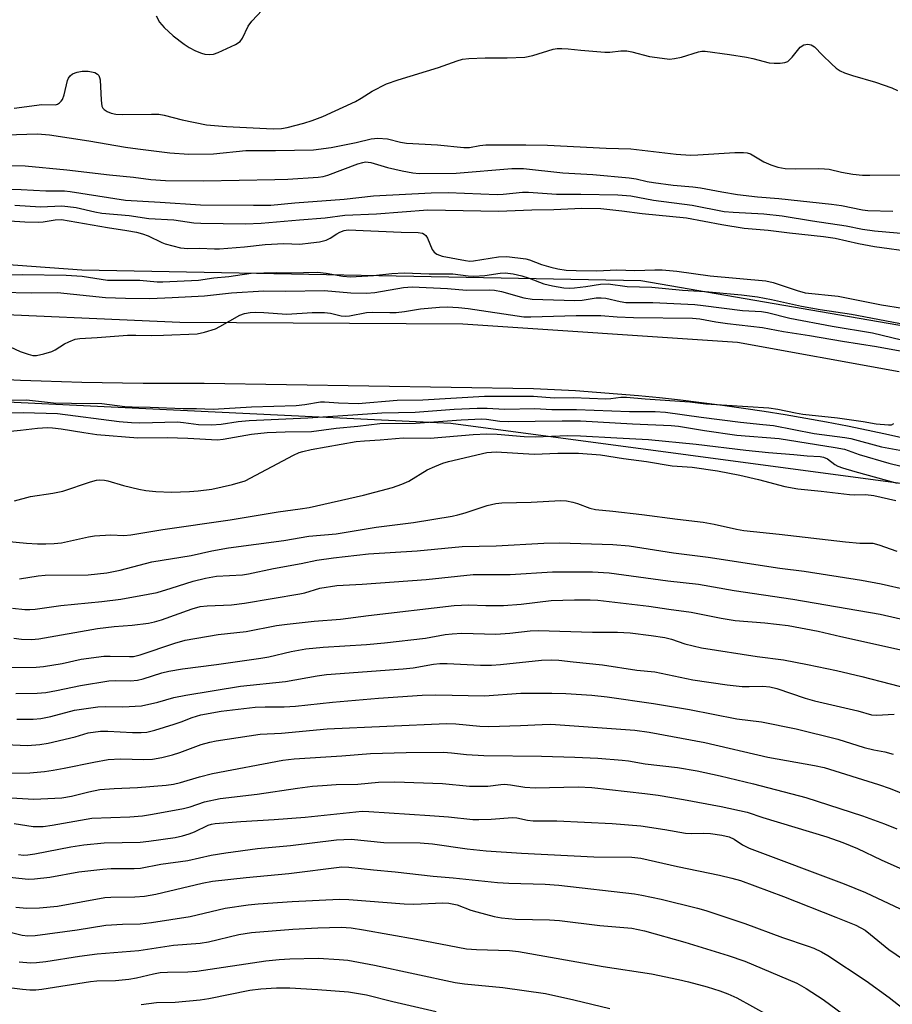
# Model space of a CAD drawing. Units: inches. Extents: x 1237771 to 1243771, y 581452 to 585453.
# Drawn here: x 1241588 to 1241791, y 583860 to 584090 of the extents above; entities that cross this region are included whole.
import ezdxf

# ---------------------------------------------------------------- set-up
doc = ezdxf.new("R2010")
doc.units = ezdxf.units.IN
doc.header["$MEASUREMENT"] = 0
for name, color, linetype in [('NTRL-Trees', 3, 'Continuous'), ('TRANS-Road', 130, 'Continuous'), ('Undefined', 1, 'Continuous')]:
    doc.layers.add(name, color=color, linetype=linetype)

msp = doc.modelspace()

# ---------------------------------------------------------------- linework, layer by layer
at = {"layer": 'NTRL-Trees'}
for points in [[(1243296.44, 584104.88), (1243227.59, 584065.54), (1243097.26, 584005.29), (1243003.84, 583989.21), (1242936.81, 583932.24), (1242901.77, 583916.77), (1242701.36, 583946.28), (1242500.95, 583983.16), (1242416.12, 583989.31), (1242065.7, 583967.18), (1241968.57, 583957.34), (1241924.31, 583968.41), (1241832.1, 584011.44), (1241732.51, 584028.65), (1241602.18, 584031.11), (1241485.83, 584039.56), (1241445.07, 584044.29), (1241387.29, 584050.01), (1241352.01, 584050.26), (1241330.12, 584068.47), (1241333.03, 584097.73)], [(1241798.84, 583793.77), (1241772.65, 583801.47), (1241624.52, 583823.36), (1241578.46, 583818.15), (1241505.89, 583813.35), (1241442.02, 583808.43), (1241404.46, 583815.64), (1241391.77, 583830.9), (1241391.3, 583845.19), (1241389.2, 583880.29), (1241399.52, 583934.63), (1241433.93, 583968.63), (1241466.23, 583991.13), (1241469.41, 583991.78), (1241469.64, 583992.17), (1241508.74, 584004.06), (1241688.24, 583995.46), (1241798.9, 583980.7)]]:
    msp.add_lwpolyline(points, dxfattribs=at)
at = {"layer": 'TRANS-Road'}
for points in [[(1241381.84, 584035.72), (1241386.82, 584035.82), (1241391.79, 584035.88), (1241396.77, 584035.9), (1241455.41, 584033.85), (1241520.65, 584026.82), (1241572.13, 584021.36), (1241625.03, 584018.99), (1241691.01, 584018.65), (1241755.09, 584014.33), (1241792.73, 584007.5)], [(1241795.1, 583991.66), (1241790.3, 583992.74), (1241785.49, 583993.77), (1241780.67, 583994.76), (1241775.84, 583995.69), (1241771, 583996.57), (1241766.15, 583997.4), (1241761.29, 583998.19), (1241756.43, 583998.92), (1241751.56, 583999.6), (1241746.68, 584000.23), (1241741.79, 584000.82), (1241736.9, 584001.35), (1241732, 584001.83), (1241727.1, 584002.26), (1241722.2, 584002.64), (1241717.29, 584002.97), (1241712.38, 584003.25), (1241707.46, 584003.48), (1241630.73, 584004.71), (1241625.97, 584004.68), (1241621.21, 584004.68), (1241616.45, 584004.71), (1241611.69, 584004.76), (1241606.92, 584004.84), (1241602.16, 584004.95), (1241597.4, 584005.08), (1241592.65, 584005.24), (1241587.89, 584005.43), (1241583.13, 584005.65)]]:
    msp.add_lwpolyline(points, dxfattribs=at)
at = {"layer": 'Undefined'}
for points, elevation in [([(1241619.53, 584090.41), (1241620.3, 584088.91), (1241621.38, 584087.66), (1241623.45, 584085.76), (1241626.02, 584083.79), (1241627.22, 584083), (1241628.64, 584082.27), (1241630.04, 584081.71), (1241630.87, 584081.5), (1241632.01, 584081.39), (1241632.86, 584081.49), (1241633.96, 584081.89), (1241638.01, 584083.73), (1241639.08, 584084.41), (1241639.66, 584085.2), (1241640.98, 584087.96), (1241641.84, 584089.15), (1241647.71, 584095.57)], 530), ([(1241586.41, 584068.88), (1241592.82, 584069.74), (1241595.99, 584069.69), (1241596.49, 584069.84), (1241596.95, 584070.12), (1241597.35, 584070.49), (1241597.65, 584070.93), (1241598.02, 584071.98), (1241598.83, 584075.36), (1241599.06, 584075.87), (1241599.47, 584076.45), (1241600.02, 584076.91), (1241601.08, 584077.31), (1241602.24, 584077.49), (1241603.63, 584077.47), (1241604.44, 584077.38), (1241605.21, 584077.18), (1241605.82, 584076.82), (1241606.12, 584076.48), (1241606.31, 584076), (1241606.41, 584075.46), (1241606.66, 584070.76), (1241606.87, 584069.38), (1241607.08, 584068.91), (1241607.4, 584068.56), (1241608.04, 584068.14), (1241609.02, 584067.71), (1241610.12, 584067.49), (1241611.56, 584067.4), (1241618.43, 584067.52), (1241620.16, 584067.46), (1241621.39, 584067.25), (1241625.58, 584066.16), (1241631.21, 584065.02), (1241635.9, 584064.63), (1241646.78, 584064.04), (1241648.69, 584064.16), (1241650.07, 584064.37), (1241653.97, 584065.37), (1241655.91, 584066), (1241658.38, 584066.98), (1241666, 584070.46), (1241667.29, 584071.19), (1241669.85, 584072.84), (1241673.23, 584074.55), (1241675.93, 584075.48), (1241685.36, 584078.4), (1241689.69, 584079.95), (1241690.95, 584080.27), (1241692.4, 584080.43), (1241696.22, 584080.63), (1241701.31, 584080.6), (1241705.5, 584080.74), (1241707.31, 584081.13), (1241712.11, 584082.6), (1241712.97, 584082.77), (1241714.11, 584082.82), (1241715.55, 584082.75), (1241718.53, 584082.37), (1241724.12, 584081.91), (1241725.29, 584081.95), (1241727.89, 584082.26), (1241729.28, 584082.24), (1241730.39, 584082.04), (1241734.55, 584080.94), (1241737.47, 584080.5), (1241739.22, 584080.34), (1241740.36, 584080.44), (1241742.03, 584080.8), (1241745.96, 584082.05), (1241746.75, 584082.15), (1241747.53, 584082.14), (1241753.19, 584081.39), (1241757.19, 584080.76), (1241758.6, 584080.47), (1241762.45, 584079.46), (1241763.57, 584079.35), (1241764.99, 584079.36), (1241766.08, 584079.49), (1241766.81, 584079.79), (1241767.83, 584080.76), (1241769.68, 584083.12), (1241770.5, 584083.62), (1241771.45, 584083.79), (1241772.21, 584083.65), (1241772.98, 584083.2), (1241774.84, 584081.2), (1241776.94, 584079.18), (1241778.03, 584078.22), (1241778.98, 584077.58), (1241780, 584077.13), (1241781.85, 584076.47), (1241787.23, 584074.93), (1241791.06, 584073.62), (1241792.35, 584073.02)], 532), ([(1241574.53, 584062.39), (1241591.84, 584062.94), (1241594.61, 584062.64), (1241603.83, 584061.29), (1241612.33, 584059.78), (1241615.19, 584059.37), (1241622.7, 584058.47), (1241627.15, 584058.18), (1241632.85, 584058.21), (1241640.39, 584059.02), (1241647.33, 584058.99), (1241656.22, 584059.16), (1241660.27, 584059.69), (1241666.15, 584060.91), (1241669.65, 584061.74), (1241671.22, 584061.93), (1241673.45, 584061.71), (1241676.46, 584060.99), (1241677.84, 584060.76), (1241685.12, 584060.31), (1241691.26, 584059.68), (1241692.57, 584059.7), (1241694.99, 584060.19), (1241696.38, 584060.32), (1241705.69, 584060.37), (1241710.72, 584060.24), (1241724.41, 584059.56), (1241730.22, 584059.4), (1241740.76, 584058.2), (1241744.09, 584057.96), (1241745.82, 584057.98), (1241754.45, 584058.56), (1241756.43, 584058.58), (1241757.29, 584058.46), (1241758.1, 584058.21), (1241761.23, 584056.35), (1241762.81, 584055.64), (1241764.47, 584055.12), (1241766.17, 584054.86), (1241768.48, 584054.72), (1241773.84, 584054.82), (1241775.31, 584054.78), (1241776.46, 584054.63), (1241779.33, 584053.99), (1241781.96, 584053.52), (1241784.18, 584053.3), (1241785.91, 584053.24), (1241793.58, 584053.31)], 534), ([(1241577.23, 584055.67), (1241588.92, 584055.45), (1241598.64, 584054.5), (1241608.62, 584053.33), (1241614.25, 584052.77), (1241618.29, 584052.25), (1241621.71, 584052.01), (1241630.57, 584051.97), (1241647.21, 584052.23), (1241650.19, 584052.33), (1241657.28, 584052.82), (1241658.43, 584052.98), (1241659.53, 584053.28), (1241666.53, 584055.9), (1241667.66, 584056.25), (1241668.33, 584056.34), (1241669.59, 584056.21), (1241673.47, 584055.07), (1241676.83, 584054.28), (1241679.34, 584053.79), (1241680.84, 584053.65), (1241689.46, 584053.71), (1241702.44, 584054.79), (1241705.17, 584054.85), (1241714.34, 584053.85), (1241721.32, 584053.44), (1241729.82, 584052.67), (1241731.4, 584052.43), (1241734.01, 584051.79), (1241735.46, 584051.54), (1241740.08, 584050.97), (1241744.68, 584050.58), (1241746.42, 584050.35), (1241751.42, 584049.36), (1241755.06, 584048.75), (1241759.7, 584048.25), (1241764.72, 584047.84), (1241777, 584046.54), (1241779.32, 584046.2), (1241784.2, 584045.21), (1241785.44, 584045.03), (1241791.26, 584044.89)], 536), ([(1241585.51, 584050), (1241588, 584049.94), (1241593.8, 584049.62), (1241598.15, 584049.61), (1241599.43, 584049.47), (1241612.37, 584047.42), (1241620.44, 584047), (1241629.85, 584046.37), (1241642.2, 584046.24), (1241646.22, 584046.3), (1241651.82, 584046.85), (1241663.36, 584047.67), (1241670.19, 584048.42), (1241683.63, 584049.18), (1241687.6, 584049.2), (1241699.04, 584048.79), (1241700.39, 584048.84), (1241704.94, 584049.27), (1241706.36, 584049.31), (1241712.86, 584048.87), (1241718.52, 584048.86), (1241727.19, 584048.7), (1241730.16, 584048.42), (1241735.45, 584047.48), (1241744.51, 584046.25), (1241751.93, 584044.81), (1241754.06, 584044.61), (1241761.2, 584044.26), (1241765.45, 584043.79), (1241772.56, 584042.61), (1241780.41, 584041.43), (1241784.22, 584040.71), (1241786.97, 584040.33), (1241794.9, 584039.56)], 538), ([(1241586.51, 584046.27), (1241592.51, 584045.89), (1241597.47, 584046.13), (1241598.89, 584046), (1241600.88, 584045.7), (1241605.18, 584044.69), (1241606.8, 584044.41), (1241613.2, 584043.84), (1241617.8, 584043.15), (1241623.61, 584042.86), (1241628.27, 584042.17), (1241629.88, 584042.05), (1241640.3, 584041.95), (1241643.99, 584042.06), (1241652.94, 584042.87), (1241658.88, 584043.32), (1241663.46, 584043.97), (1241670.89, 584044.24), (1241682.86, 584045.17), (1241699.32, 584044.84), (1241707.12, 584045.15), (1241712.24, 584045.25), (1241718.79, 584045.56), (1241723.22, 584045.5), (1241728.06, 584044.98), (1241732.84, 584044.34), (1241743.15, 584043.3), (1241751.43, 584041.77), (1241756.65, 584040.92), (1241762.21, 584040.42), (1241767.16, 584039.8), (1241775.08, 584038.99), (1241777.8, 584038.56), (1241783.3, 584037.33), (1241787.03, 584036.68), (1241796.12, 584035.39)], 540), ([(1241585.29, 584042.65), (1241588.88, 584042.4), (1241592.02, 584042.32), (1241593.14, 584042.41), (1241595.92, 584042.89), (1241597.42, 584042.9), (1241608.13, 584041.04), (1241612.68, 584040.41), (1241614.9, 584039.95), (1241616.28, 584039.6), (1241617.66, 584039.09), (1241620.79, 584037.59), (1241621.58, 584037.28), (1241625.18, 584036.36), (1241626.85, 584036.15), (1241629.61, 584036.22), (1241633.1, 584036.07), (1241634.24, 584036.09), (1241640.1, 584036.55), (1241644.91, 584037.12), (1241649.3, 584037.32), (1241653.02, 584037.22), (1241655.59, 584037.47), (1241657.58, 584037.74), (1241659.12, 584038.15), (1241660.06, 584038.58), (1241661.63, 584039.63), (1241662.35, 584040.02), (1241663.36, 584040.39), (1241664.29, 584040.54), (1241676.65, 584039.99), (1241680.57, 584039.9), (1241681.62, 584039.74), (1241682.02, 584039.55), (1241682.37, 584039.24), (1241682.77, 584038.55), (1241683.89, 584035.95), (1241684.36, 584035.31), (1241684.98, 584034.86), (1241686.2, 584034.4), (1241691.64, 584033.34), (1241692.63, 584033.25), (1241693.46, 584033.29), (1241699.29, 584034.25), (1241701.28, 584034.32), (1241705.71, 584033.75), (1241706.58, 584033.52), (1241709.38, 584032.47), (1241711.53, 584031.82), (1241713.17, 584031.44), (1241715.12, 584031.16), (1241717.46, 584031.04), (1241722.22, 584030.95), (1241726.92, 584031.22), (1241731.12, 584031.05), (1241735.76, 584031.2), (1241737.46, 584031.18), (1241740.94, 584030.88), (1241748.72, 584029.81), (1241761.67, 584028.63), (1241763.39, 584028.26), (1241768.97, 584026.35), (1241770.84, 584025.86), (1241778.55, 584025.06), (1241788.62, 584023.03), (1241793.5, 584022.25)], 542), ([(1241582.96, 584030), (1241588.34, 584030.09), (1241598.51, 584029.94), (1241602.28, 584029.69), (1241608.15, 584028.79), (1241615.73, 584028.76), (1241619.74, 584028.41), (1241621.09, 584028.38), (1241629.4, 584028.83), (1241632.92, 584029.36), (1241636.46, 584029.67), (1241641.64, 584030.39), (1241644.61, 584030.53), (1241647.58, 584030.59), (1241650.61, 584030.52), (1241657.16, 584030.67), (1241659.11, 584030.44), (1241663, 584029.69), (1241664.82, 584029.57), (1241670.15, 584029.85), (1241674.42, 584030.32), (1241677.32, 584030.52), (1241683.19, 584030.24), (1241688.65, 584030.3), (1241692.23, 584029.78), (1241693.56, 584029.69), (1241696.17, 584029.87), (1241699.69, 584030.42), (1241700.86, 584030.47), (1241702.77, 584030.24), (1241704.8, 584029.78), (1241706.5, 584029.28), (1241709.89, 584027.91), (1241711.92, 584027.46), (1241714.55, 584027.02), (1241715.92, 584026.96), (1241717.08, 584027.03), (1241719.69, 584027.31), (1241723.09, 584027.85), (1241724.89, 584027.91), (1241729.35, 584027.34), (1241735.12, 584027.2), (1241742.23, 584026.49), (1241747.54, 584026.19), (1241756, 584025.35), (1241759.73, 584024.9), (1241763.02, 584024.29), (1241769.95, 584022.76), (1241774.33, 584021.99), (1241781.66, 584020.85), (1241795.94, 584018.15)], 544), ([(1241583.12, 584026.01), (1241590.53, 584025.88), (1241596.48, 584025.92), (1241607.72, 584024.74), (1241612.34, 584024.57), (1241617.99, 584024.54), (1241623.21, 584024.72), (1241630.77, 584025.18), (1241637.03, 584025.83), (1241644.6, 584026.34), (1241649.76, 584026.26), (1241658.69, 584026.37), (1241664.87, 584025.88), (1241668.57, 584025.73), (1241670.48, 584025.94), (1241677.17, 584027.12), (1241679.2, 584027.21), (1241687.45, 584026.83), (1241691.88, 584026.43), (1241697.21, 584026.53), (1241698.36, 584026.48), (1241700.02, 584026.19), (1241705.24, 584024.71), (1241707.17, 584024.4), (1241717.1, 584024.05), (1241718.81, 584024.15), (1241722.12, 584024.66), (1241723.27, 584024.71), (1241724.33, 584024.57), (1241727.66, 584023.81), (1241729.01, 584023.58), (1241735.34, 584023.56), (1241745.11, 584023.09), (1241747.02, 584022.91), (1241756.2, 584021.73), (1241760.69, 584021.49), (1241762.06, 584021.29), (1241767.27, 584019.97), (1241777.12, 584018.07), (1241786.55, 584016.49), (1241793.29, 584014.9)], 546), ([(1241585.47, 584013.27), (1241587.78, 584012.2), (1241589.66, 584011.53), (1241590.75, 584011.27), (1241591.59, 584011.27), (1241593.27, 584011.6), (1241595.2, 584012.16), (1241595.97, 584012.53), (1241598.14, 584013.93), (1241599.12, 584014.46), (1241600.63, 584015.03), (1241601.73, 584015.22), (1241605.75, 584015.43), (1241612.8, 584015.96), (1241614.77, 584016.01), (1241618.33, 584015.92), (1241621.22, 584015.94), (1241629.1, 584016.3), (1241630.81, 584016.66), (1241633.32, 584017.46), (1241634.38, 584018), (1241639.03, 584020.66), (1241640.08, 584021.06), (1241641.43, 584021.29), (1241642.56, 584021.33), (1241644.6, 584021.26), (1241649.94, 584020.89), (1241655.84, 584021.23), (1241658.75, 584021.29), (1241660.17, 584021.14), (1241662.65, 584020.52), (1241663.76, 584020.41), (1241664.6, 584020.5), (1241668.53, 584021.23), (1241669.92, 584021.3), (1241673.99, 584021.23), (1241675.43, 584021.27), (1241677.42, 584021.49), (1241681.13, 584022.09), (1241685.58, 584022.48), (1241687.35, 584022.55), (1241690.01, 584022.4), (1241692.28, 584022.16), (1241705.26, 584020.27), (1241706.85, 584020.25), (1241717.44, 584020.56), (1241720.84, 584020.59), (1241723.2, 584020.53), (1241726.99, 584020.26), (1241730.82, 584020.13), (1241744.58, 584019.91), (1241746.24, 584019.75), (1241749.98, 584019.07), (1241752.72, 584018.67), (1241760.85, 584017.8), (1241765.75, 584016.86), (1241771.88, 584015.91), (1241779.56, 584014.56), (1241787.5, 584013.3), (1241798.11, 584011.37)], 548), ([(1241584.31, 584000.8), (1241589.26, 584000.91), (1241595.58, 584000.22), (1241599.73, 584000.09), (1241606.86, 584000.03), (1241612.23, 583999.35), (1241613.87, 583999.24), (1241618.11, 583999.18), (1241625.8, 583998.9), (1241628.89, 583998.89), (1241632.78, 583998.73), (1241641.7, 583999.28), (1241652.16, 583999.56), (1241654.18, 583999.78), (1241657.86, 584000.45), (1241658.79, 584000.44), (1241662.03, 584000.17), (1241666.64, 584000.07), (1241675.66, 584000.81), (1241681.7, 584000.89), (1241696.06, 584001.78), (1241707.51, 584001.73), (1241712.29, 584001.37), (1241716.75, 584001.45), (1241724.35, 584001.14), (1241725.54, 584001.18), (1241727.86, 584001.5), (1241729.19, 584001.56), (1241733.53, 584001.11), (1241743.98, 584000.4), (1241747.67, 583999.96), (1241762.34, 583999.04), (1241764.49, 583998.74), (1241768.6, 583997.84), (1241770.31, 583997.54), (1241778.41, 583996.72), (1241784.33, 583995.84), (1241787.39, 583995.3), (1241790.27, 583995.06), (1241790.94, 583995.11), (1241791.51, 583995.4)], 550), ([(1241583.04, 583997.82), (1241588.5, 583997.95), (1241596.53, 583997.75), (1241610.85, 583995.89), (1241613.76, 583995.61), (1241615.71, 583995.58), (1241624.48, 583995.75), (1241625.89, 583995.65), (1241629.38, 583995.14), (1241632.4, 583995.09), (1241634.66, 583995.26), (1241638.61, 583995.85), (1241641.16, 583996.11), (1241654.89, 583996.7), (1241666.5, 583997.46), (1241672.12, 583997.91), (1241679.88, 583998), (1241688.98, 583998.72), (1241694.32, 583998.98), (1241696.69, 583998.94), (1241700.72, 583998.69), (1241707.8, 583998.91), (1241711.74, 583998.66), (1241717.51, 583998.64), (1241729.86, 583998.17), (1241735.88, 583998.18), (1241738.27, 583998.04), (1241746.57, 583996.83), (1241755.76, 583995.68), (1241761, 583995.19), (1241763.45, 583994.89), (1241772.92, 583993.06), (1241780.08, 583992.13), (1241781.49, 583991.88), (1241788.67, 583989.94), (1241795.48, 583988.72)], 552), ([(1241580.21, 583993.08), (1241587.9, 583993.81), (1241591.83, 583994.31), (1241594.16, 583994.42), (1241595.33, 583994.39), (1241597.32, 583994.15), (1241602.67, 583993.27), (1241605.7, 583992.86), (1241615.21, 583992.04), (1241622.1, 583992.09), (1241626.85, 583991.94), (1241633.82, 583991.58), (1241635.11, 583991.71), (1241641.77, 583992.89), (1241645.4, 583993.29), (1241649.58, 583993.46), (1241655.74, 583993.56), (1241661.44, 583994.27), (1241666.5, 583994.74), (1241671.65, 583995.36), (1241680, 583995.45), (1241690.62, 583996.21), (1241695.43, 583996.44), (1241696.53, 583996.37), (1241699.64, 583995.93), (1241701.62, 583995.82), (1241714.17, 583996.03), (1241718.43, 583996.02), (1241730.58, 583995.31), (1241739.58, 583994.92), (1241741.27, 583994.73), (1241747.36, 583993.73), (1241754.9, 583992.68), (1241764.81, 583991.9), (1241777.81, 583989.8), (1241779.98, 583989.37), (1241783.4, 583988.19), (1241790.31, 583986.16), (1241804.07, 583982.77)], 554), ([(1241586.47, 583977.37), (1241590.21, 583978.4), (1241595.43, 583979.18), (1241597.77, 583979.61), (1241604.17, 583981.77), (1241605.56, 583982.16), (1241606.38, 583982.26), (1241607.42, 583982.21), (1241608.23, 583982.05), (1241611.86, 583980.9), (1241615.43, 583980.05), (1241617.12, 583979.76), (1241619.42, 583979.52), (1241623.09, 583979.4), (1241627.24, 583979.52), (1241629.31, 583979.67), (1241632.52, 583980.1), (1241637.34, 583981.15), (1241640.25, 583982.06), (1241651.54, 583988.01), (1241652.85, 583988.63), (1241653.67, 583988.89), (1241655.65, 583989.31), (1241666.12, 583991.16), (1241668.07, 583991.36), (1241671.76, 583991.58), (1241677.12, 583992.08), (1241683.36, 583991.97), (1241693.44, 583992.84), (1241696.63, 583992.98), (1241699.02, 583992.91), (1241705.33, 583992.39), (1241707.85, 583992.28), (1241715.53, 583992.57), (1241718.41, 583992.55), (1241726.9, 583992.01), (1241734.28, 583991.69), (1241745.44, 583990.54), (1241757.03, 583989.15), (1241762.28, 583988.64), (1241768.16, 583988.17), (1241771.33, 583987.82), (1241774.33, 583987.66), (1241775.12, 583987.54), (1241776.05, 583987.14), (1241777.77, 583985.86), (1241778.47, 583985.46), (1241779.56, 583985.03), (1241782.38, 583984.17), (1241792.26, 583981.49)], 556), ([(1241583.7, 583968.02), (1241589.23, 583967.47), (1241591.81, 583967.32), (1241593.79, 583967.31), (1241595.75, 583967.39), (1241597.42, 583967.61), (1241603.71, 583968.97), (1241605.16, 583969.21), (1241608.95, 583969.41), (1241611.95, 583969.3), (1241613.61, 583969.4), (1241621.04, 583970.66), (1241636.73, 583972.94), (1241647.95, 583974.77), (1241653.07, 583975.47), (1241655.21, 583975.84), (1241667.84, 583978.72), (1241674.58, 583980.47), (1241676.78, 583981.25), (1241678.39, 583981.94), (1241682.73, 583984.55), (1241684.5, 583985.4), (1241686.32, 583986.16), (1241687.7, 583986.56), (1241696.63, 583988.63), (1241697.73, 583988.74), (1241698.82, 583988.76), (1241707.65, 583988.24), (1241713.13, 583988.47), (1241718.01, 583988.5), (1241723.1, 583988.05), (1241728.46, 583987.23), (1241733.81, 583986.52), (1241739.8, 583985.54), (1241744.52, 583985.19), (1241750.41, 583984.33), (1241755.63, 583983.38), (1241759.96, 583982.34), (1241766.06, 583980.7), (1241769.16, 583980.13), (1241774.54, 583979.65), (1241781.15, 583978.82), (1241782.3, 583978.76), (1241784.94, 583978.82), (1241786.87, 583978.6), (1241791.99, 583977.47)], 558), ([(1241587.67, 583959.22), (1241592, 583959.87), (1241593.64, 583960.04), (1241603.66, 583960.15), (1241608.03, 583960.59), (1241611.09, 583961.23), (1241618.5, 583963.11), (1241627.7, 583964.65), (1241632.52, 583965.73), (1241636.34, 583966.42), (1241649.27, 583968.09), (1241655.11, 583969.13), (1241661.48, 583969.67), (1241670.84, 583971.21), (1241679.48, 583972.33), (1241688.5, 583973.78), (1241689.86, 583974.07), (1241691.52, 583974.54), (1241696.71, 583976.28), (1241698.7, 583976.71), (1241700.11, 583976.86), (1241706.97, 583977.08), (1241713.84, 583977.47), (1241715.2, 583977.38), (1241716.63, 583977.07), (1241717.73, 583976.73), (1241720.62, 583975.66), (1241721.98, 583975.36), (1241725.97, 583974.99), (1241732.76, 583974.2), (1241741.03, 583973.09), (1241747.08, 583972.39), (1241749.64, 583971.9), (1241754.83, 583970.72), (1241756.56, 583970.43), (1241764.79, 583969.57), (1241780.28, 583967.77), (1241783.57, 583967.53), (1241786.59, 583967.48), (1241788, 583967.11), (1241792.18, 583965.6)], 560), ([(1241585.99, 583952.34), (1241588.89, 583952.06), (1241590.06, 583952.04), (1241591.25, 583952.14), (1241597.24, 583952.98), (1241606.84, 583953.88), (1241611.26, 583954.48), (1241617.66, 583955.59), (1241619.74, 583956.02), (1241622.98, 583956.98), (1241628.12, 583958.67), (1241630.99, 583959.37), (1241633.6, 583959.78), (1241639.6, 583960.15), (1241641.06, 583960.31), (1241646.83, 583961.62), (1241653.29, 583962.76), (1241656.93, 583963.5), (1241660.86, 583964.11), (1241668.99, 583965.04), (1241680.35, 583965.71), (1241690.89, 583966.73), (1241698.78, 583966.86), (1241709.9, 583967.51), (1241713.53, 583967.56), (1241725.96, 583967.15), (1241729.77, 583966.87), (1241740.1, 583965.23), (1241748.2, 583964.21), (1241764.95, 583961.67), (1241770.61, 583960.94), (1241783.97, 583958.84), (1241788.52, 583958.02), (1241794.73, 583956.65)], 562), ([(1241586.34, 583945.36), (1241588.09, 583945.09), (1241590.4, 583945.07), (1241592.14, 583945.17), (1241605.85, 583947.61), (1241609.68, 583948.05), (1241613.94, 583948.38), (1241617.71, 583948.87), (1241619.12, 583949.17), (1241620.77, 583949.65), (1241627.89, 583952.21), (1241629.76, 583952.71), (1241631.39, 583952.92), (1241637.06, 583953.12), (1241640.1, 583953.49), (1241652.99, 583955.67), (1241654.17, 583955.95), (1241657.65, 583956.98), (1241661.6, 583957.59), (1241667.53, 583957.93), (1241682.47, 583959.03), (1241693.43, 583960.21), (1241702.04, 583960.23), (1241711.9, 583960.84), (1241721.26, 583960.84), (1241725.11, 583960.59), (1241738.81, 583958.75), (1241745.96, 583957.95), (1241754.29, 583956.49), (1241767.96, 583954.45), (1241788.33, 583950.96), (1241794.76, 583949.5)], 564), ([(1241584.13, 583938.54), (1241591.5, 583938.63), (1241593.26, 583938.74), (1241597.55, 583939.47), (1241602.03, 583940.44), (1241607.31, 583941.13), (1241608.75, 583941.19), (1241613.26, 583941.05), (1241614.19, 583941.1), (1241615.74, 583941.47), (1241623.82, 583944.22), (1241626.3, 583944.9), (1241633.96, 583946.17), (1241640.48, 583946.94), (1241647.57, 583948.28), (1241650.05, 583948.62), (1241656.31, 583949.29), (1241662.5, 583949.81), (1241669.02, 583950.64), (1241688.98, 583952.94), (1241692.41, 583953.09), (1241696.34, 583952.98), (1241700.5, 583952.97), (1241704.59, 583953.27), (1241711.58, 583954.15), (1241717.03, 583954.31), (1241720.74, 583954.3), (1241722.5, 583954.21), (1241734.42, 583952.78), (1241739.03, 583952.1), (1241744.22, 583951.45), (1241751.27, 583950), (1241754.52, 583949.45), (1241761.42, 583948.95), (1241766.9, 583948.32), (1241773.89, 583946.98), (1241779.18, 583945.73), (1241794.2, 583942.4)], 566), ([(1241586.77, 583932.47), (1241591.75, 583932.56), (1241593.77, 583932.7), (1241596.3, 583933.14), (1241601.86, 583934.34), (1241608.47, 583935.41), (1241609.96, 583935.5), (1241613.48, 583935.42), (1241615.12, 583935.55), (1241616.49, 583935.89), (1241620.8, 583937.27), (1241622.46, 583937.67), (1241625.61, 583938.17), (1241633.57, 583939.19), (1241643.89, 583940.66), (1241645.78, 583941.01), (1241650.99, 583942.23), (1241654.43, 583942.84), (1241658.46, 583943.29), (1241668.53, 583943.86), (1241672.71, 583944.23), (1241682.33, 583945.32), (1241686.92, 583946.19), (1241688.56, 583946.39), (1241690.78, 583946.51), (1241698.71, 583946.28), (1241701.97, 583946.54), (1241706.68, 583947.07), (1241708.61, 583947.15), (1241721.26, 583946.73), (1241727.06, 583946.78), (1241730, 583946.59), (1241734.95, 583946.01), (1241738.08, 583945.53), (1241739.65, 583945.14), (1241742.8, 583944.05), (1241746.67, 583943.08), (1241759.61, 583941.09), (1241765.82, 583940.31), (1241771.35, 583939.24), (1241778.11, 583937.79), (1241784.03, 583936.43), (1241797.29, 583932.99)], 568), ([(1241586.98, 583926.44), (1241590.8, 583926.46), (1241592.57, 583926.63), (1241594.91, 583927.09), (1241600.48, 583928.61), (1241605.91, 583929.35), (1241607.64, 583929.44), (1241611.71, 583929.35), (1241616.07, 583929.56), (1241619.86, 583930.4), (1241623.62, 583931.51), (1241626.41, 583932.08), (1241639.2, 583934.2), (1241649.64, 583935.25), (1241657.04, 583936.59), (1241659.23, 583936.88), (1241677.12, 583938.17), (1241679.41, 583938.45), (1241684.2, 583939.29), (1241685.61, 583939.46), (1241687.38, 583939.46), (1241695.13, 583939.09), (1241697.72, 583939.08), (1241699.76, 583939.22), (1241709.39, 583940.22), (1241711.67, 583940.32), (1241713.4, 583940.26), (1241716.75, 583939.82), (1241723.54, 583939.11), (1241731.56, 583937.89), (1241735.8, 583937.5), (1241744.64, 583935.66), (1241752.65, 583934.45), (1241756.12, 583934.12), (1241757.78, 583934.08), (1241760.97, 583934.15), (1241762.59, 583934.01), (1241764.2, 583933.62), (1241770.82, 583931.38), (1241773, 583930.73), (1241783.14, 583928.42), (1241786.33, 583927.52), (1241787.47, 583927.43), (1241791.6, 583927.63)], 570), ([(1241584.4, 583920.58), (1241589.52, 583920.34), (1241592.34, 583920.56), (1241594.31, 583920.89), (1241600.61, 583922.39), (1241603.66, 583923.28), (1241606.53, 583923.69), (1241608.23, 583923.71), (1241614, 583923.34), (1241615.99, 583923.37), (1241617.36, 583923.48), (1241619.19, 583923.88), (1241623.69, 583925.28), (1241625.33, 583925.84), (1241627.92, 583926.88), (1241629.89, 583927.48), (1241634.65, 583928.34), (1241642.6, 583929.24), (1241644.9, 583929.36), (1241649.35, 583929.36), (1241651.98, 583929.52), (1241660.63, 583930.47), (1241671.31, 583931.35), (1241681.55, 583932.06), (1241684.71, 583932.12), (1241696.05, 583931.91), (1241704.57, 583932.52), (1241711.8, 583932.56), (1241714.99, 583932.46), (1241721.07, 583932.03), (1241724.69, 583931.66), (1241735.5, 583930.14), (1241743.88, 583928.69), (1241754.94, 583926.58), (1241760.64, 583925.84), (1241768.74, 583924.22), (1241778.49, 583921.85), (1241784.62, 583919.88), (1241786.83, 583919.34), (1241789.38, 583918.83), (1241791.34, 583918.28)], 572), ([(1241585.64, 583913.9), (1241590.08, 583913.93), (1241593.45, 583914.26), (1241595.45, 583914.56), (1241598.03, 583915.03), (1241604.93, 583916.49), (1241608.34, 583917.05), (1241611.19, 583917.26), (1241616.66, 583917.09), (1241618.61, 583917.17), (1241620.84, 583917.56), (1241623.3, 583918.19), (1241625.03, 583918.74), (1241630.03, 583920.57), (1241632.02, 583921.14), (1241633.46, 583921.44), (1241643.78, 583922.95), (1241648.76, 583923.19), (1241659.39, 583924.21), (1241687.2, 583925.5), (1241689.39, 583925.4), (1241695, 583924.86), (1241697.08, 583924.77), (1241704.43, 583924.96), (1241709.48, 583925.25), (1241711.54, 583925.28), (1241731.13, 583923.9), (1241734.43, 583923.46), (1241747.47, 583921.01), (1241762.12, 583917.62), (1241773, 583915.69), (1241775.27, 583915.19), (1241787.95, 583911.27), (1241790.66, 583910.35), (1241803.99, 583904.86)], 574), ([(1241581.61, 583908.37), (1241590.98, 583907.81), (1241597.53, 583908.14), (1241599.77, 583908.5), (1241603.78, 583909.57), (1241606.39, 583910.05), (1241609.73, 583910.33), (1241615.14, 583910.52), (1241621.82, 583911.1), (1241623.54, 583911.31), (1241625.14, 583911.69), (1241629.6, 583913.07), (1241632.63, 583913.8), (1241649.02, 583916.94), (1241651.68, 583917.24), (1241662.8, 583917.91), (1241669.45, 583918.46), (1241677.79, 583918.7), (1241686.51, 583918.75), (1241688.4, 583918.61), (1241691.84, 583918.21), (1241695.89, 583917.98), (1241709.38, 583917.84), (1241717.14, 583917.65), (1241722.51, 583917.39), (1241728.18, 583916.93), (1241729.64, 583916.74), (1241733.51, 583916.04), (1241741.1, 583915.21), (1241745.63, 583914.43), (1241751.02, 583913.25), (1241758.77, 583911.39), (1241770.96, 583908.25), (1241784.19, 583903.97), (1241789.34, 583902.09), (1241792.24, 583900.9)], 576), ([(1241586.42, 583902.14), (1241590.8, 583901.46), (1241593.17, 583901.44), (1241595.22, 583901.73), (1241604.48, 583903.41), (1241613.39, 583903.74), (1241616.33, 583903.98), (1241618.66, 583904.32), (1241625.84, 583905.62), (1241627.44, 583906.07), (1241630.78, 583907.18), (1241634.41, 583907.99), (1241643.03, 583908.96), (1241652.49, 583910.42), (1241655.99, 583910.86), (1241658.3, 583911.05), (1241661.46, 583911.22), (1241666.49, 583911.34), (1241671.33, 583911.76), (1241675.17, 583911.85), (1241686.29, 583911.46), (1241692.56, 583910.83), (1241696.85, 583910.84), (1241699.88, 583911.27), (1241700.7, 583911.31), (1241702.09, 583911.2), (1241705.48, 583910.63), (1241707.86, 583910.46), (1241717.9, 583910.69), (1241721.1, 583910.54), (1241733.44, 583909.17), (1241736.59, 583908.73), (1241742.46, 583907.76), (1241751.22, 583906.14), (1241757.29, 583904.77), (1241760.96, 583903.56), (1241775.89, 583899.08), (1241779.65, 583897.75), (1241783.04, 583896.32), (1241788.56, 583893.69), (1241797.82, 583889.56)], 578), ([(1241587.39, 583894.9), (1241588.53, 583894.8), (1241589.61, 583894.84), (1241591.21, 583895.07), (1241599.64, 583896.75), (1241602.66, 583897.22), (1241607.36, 583897.65), (1241615.75, 583897.83), (1241617.76, 583898.05), (1241623.95, 583898.92), (1241625.61, 583899.26), (1241627.2, 583899.71), (1241628.45, 583900.23), (1241631.61, 583901.75), (1241632.42, 583902.01), (1241633.29, 583902.17), (1241639.22, 583902.64), (1241647, 583903.08), (1241654.26, 583903.62), (1241667.55, 583905), (1241669.13, 583904.99), (1241683.35, 583904.04), (1241687.63, 583903.7), (1241693.31, 583903.09), (1241694.76, 583903.07), (1241697.63, 583903.18), (1241702.62, 583903.58), (1241703.58, 583903.48), (1241706.12, 583902.94), (1241707.42, 583902.77), (1241712.96, 583902.8), (1241725.82, 583902.17), (1241732.52, 583901.65), (1241738.11, 583900.77), (1241742.91, 583899.9), (1241744.3, 583899.8), (1241747.14, 583899.87), (1241748.8, 583899.8), (1241751.41, 583899.43), (1241753.11, 583899.04), (1241754.29, 583898.51), (1241756.26, 583897.17), (1241757.75, 583896.44), (1241779.93, 583888.08), (1241784.93, 583886.08), (1241793, 583882.26)], 580), ([(1241581.73, 583890.03), (1241589.66, 583889.18), (1241591.14, 583889.24), (1241594.71, 583889.62), (1241601.5, 583890.9), (1241607.03, 583891.52), (1241609.01, 583891.67), (1241614.41, 583891.66), (1241615.85, 583891.75), (1241620.57, 583892.65), (1241626.86, 583893.54), (1241632.31, 583894.76), (1241635.75, 583895.33), (1241643.16, 583896.34), (1241650.81, 583897.02), (1241661.54, 583898.37), (1241664.97, 583898.49), (1241672.62, 583897.74), (1241681.1, 583897.65), (1241683.91, 583897.42), (1241692.01, 583896.25), (1241696.48, 583895.81), (1241704.69, 583895.28), (1241721.56, 583894.39), (1241730.42, 583894.29), (1241732.52, 583894.07), (1241741.1, 583892.13), (1241750.83, 583890.15), (1241753.75, 583889.45), (1241755.78, 583888.87), (1241765.8, 583885.11), (1241778, 583880.35), (1241782.67, 583878.44), (1241784.8, 583877.27), (1241786.09, 583876.3), (1241790.38, 583872.77), (1241800.12, 583866.09)], 582), ([(1241586.81, 583882.67), (1241589.36, 583882.39), (1241592.26, 583882.5), (1241596.46, 583882.91), (1241607.57, 583884.92), (1241608.94, 583885), (1241614.51, 583885.05), (1241616.82, 583885.24), (1241619.41, 583885.69), (1241630.19, 583888.23), (1241632.65, 583888.72), (1241640.48, 583889.58), (1241650.42, 583890.52), (1241662.78, 583892.05), (1241664.44, 583891.99), (1241670.19, 583891.33), (1241675.23, 583890.91), (1241684.12, 583889.9), (1241688.72, 583889.52), (1241699.13, 583888.39), (1241701.73, 583888.24), (1241710.23, 583888.01), (1241713.39, 583887.77), (1241731.06, 583885.75), (1241732.78, 583885.49), (1241737.22, 583884.51), (1241745.75, 583882.39), (1241747.71, 583881.84), (1241756.79, 583878.88), (1241765.55, 583875.56), (1241771.5, 583873.6), (1241772.86, 583873.09), (1241774.61, 583872.23), (1241776.09, 583871.36), (1241785.05, 583865.45), (1241790.39, 583861.59), (1241793.71, 583859.07)], 584), ([(1241582.85, 583877.44), (1241588.27, 583876.13), (1241589.59, 583875.96), (1241591.29, 583876.07), (1241601.08, 583877.37), (1241607.78, 583878.43), (1241611.64, 583878.68), (1241615.77, 583878.78), (1241618.39, 583879.05), (1241627.42, 583880.47), (1241635.59, 583882.42), (1241640.92, 583883.19), (1241643.28, 583883.43), (1241651.24, 583884), (1241662.22, 583884.51), (1241664.42, 583884.43), (1241677.32, 583883.41), (1241679.55, 583883.38), (1241686.31, 583883.64), (1241687.74, 583883.58), (1241689.66, 583883.22), (1241692.87, 583881.99), (1241694.29, 583881.56), (1241698.32, 583880.51), (1241700.06, 583880.2), (1241703.26, 583879.87), (1241711.24, 583879.74), (1241713.56, 583879.58), (1241722.97, 583878.37), (1241730.45, 583877.73), (1241733.41, 583877.16), (1241742.78, 583874.49), (1241752.87, 583871.42), (1241756.8, 583870.08), (1241768.93, 583864.94), (1241771.07, 583863.73), (1241775.01, 583861.12), (1241781.25, 583856.54)], 586), ([(1241587.58, 583869.95), (1241590.19, 583869.71), (1241591.59, 583869.73), (1241593.77, 583869.96), (1241601.62, 583871.24), (1241605.74, 583871.81), (1241615.47, 583872.59), (1241623.52, 583873.79), (1241629.76, 583874.25), (1241631.74, 583874.61), (1241638.79, 583876.29), (1241641.76, 583876.76), (1241651.35, 583877.55), (1241657.18, 583877.87), (1241662.62, 583878.01), (1241664.97, 583877.83), (1241667.81, 583877.41), (1241680.14, 583875.19), (1241691.83, 583872.94), (1241694.21, 583872.75), (1241701.92, 583872.52), (1241703.96, 583872.29), (1241723.75, 583868.85), (1241734.97, 583867.11), (1241741.33, 583865.81), (1241743.65, 583865.26), (1241747.95, 583864.11), (1241750.93, 583863.18), (1241752.81, 583862.49), (1241754.92, 583861.54), (1241762.19, 583857.49)], 588), ([(1241579.98, 583864.53), (1241588.33, 583863.54), (1241590.01, 583863.41), (1241591.41, 583863.41), (1241592.82, 583863.54), (1241604.21, 583865.35), (1241605.66, 583865.46), (1241610.04, 583865.54), (1241613.15, 583865.84), (1241614.94, 583866.16), (1241618.9, 583867.15), (1241620.47, 583867.42), (1241622.15, 583867.53), (1241626.89, 583867.59), (1241628.95, 583867.74), (1241645.07, 583870.11), (1241648.16, 583870.48), (1241650.66, 583870.64), (1241657.24, 583870.75), (1241662.18, 583870.49), (1241664.19, 583870.28), (1241670.41, 583869.13), (1241689.22, 583865.09), (1241691.43, 583864.78), (1241700.32, 583863.91), (1241710.26, 583862.51), (1241716.87, 583861.08), (1241725.28, 583859.04)], 590), ([(1241616.04, 583859.98), (1241619.56, 583860.47), (1241623.95, 583860.53), (1241629.74, 583861.08), (1241631.78, 583861.4), (1241641.36, 583863.33), (1241643.92, 583863.64), (1241647.6, 583863.85), (1241650.69, 583863.82), (1241657.11, 583863.46), (1241664.32, 583862.94), (1241668.57, 583862.21), (1241674.71, 583860.67), (1241684.83, 583858.36)], 592)]:
    msp.add_lwpolyline(points, dxfattribs=dict(at, elevation=elevation))

doc.saveas('drawing.dxf')
